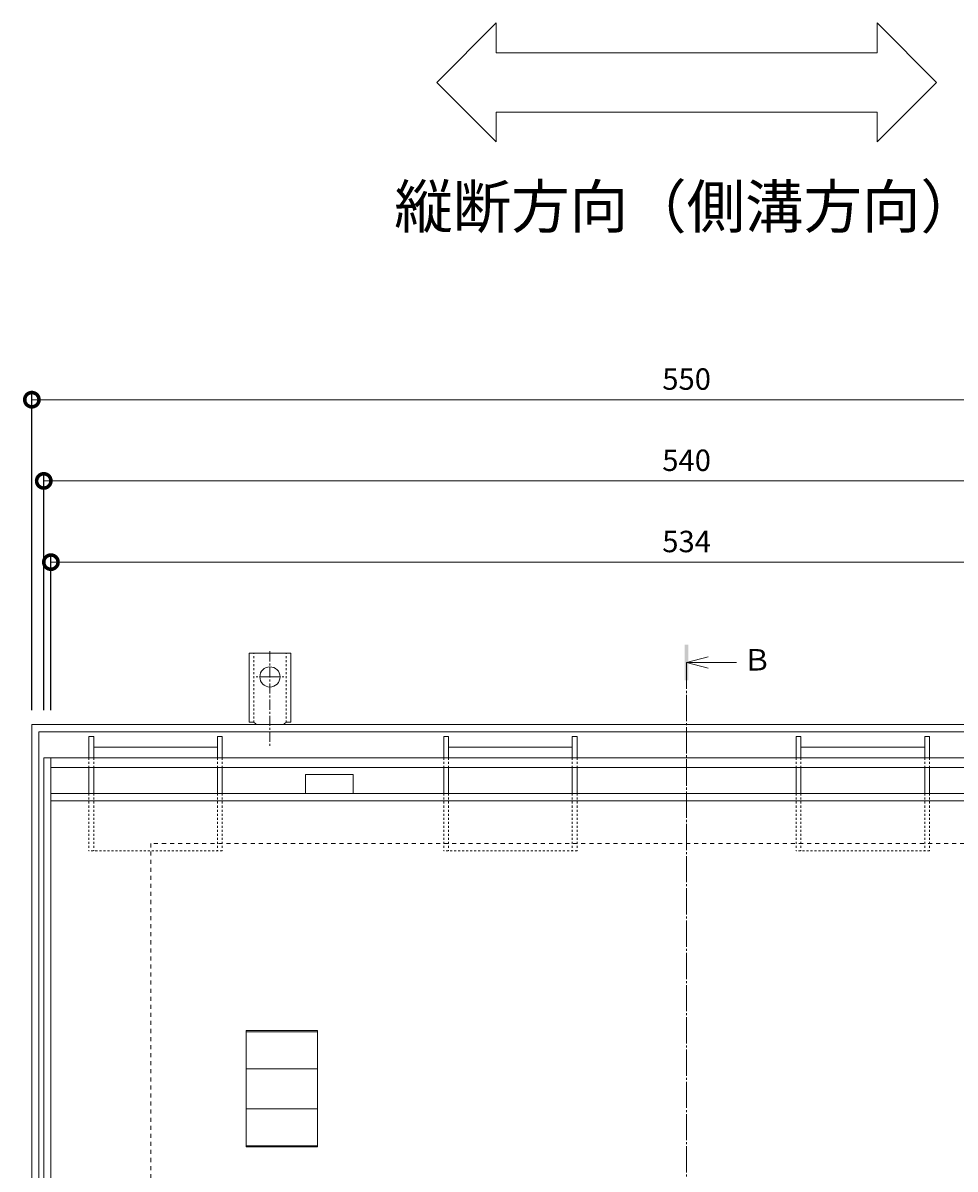
# Model space of a CAD drawing. Units: millimetres. Extents: x 3238 to 5163, y -206 to 1191.
# Drawn here: x 3335 to 3726, y 710 to 1191 of the extents above; entities that cross this region are included whole.
import ezdxf

# ---------------------------------------------------------------- set-up
doc = ezdxf.new("R2010")
doc.units = ezdxf.units.MM
for name, pattern in [('中心線（短）', [6.773333, 4.233333, -0.846667, 0.846667, -0.846667]), ('中心線（長）', [13.546667, 11.006667, -0.846667, 0.846667, -0.846667]), ('点線（その他）', [3.386667, 1.693333, -1.693333]), ('点線（標準）', [1.693333, 0.846667, -0.846667])]:
    doc.linetypes.add(name, pattern=pattern)
for name, color, linetype, lineweight in [('(K)アンカー', 2, 'Continuous', 9), ('(K)スリット蓋', 3, 'Continuous', 9), ('(K)モルタル止め', 3, 'Continuous', 9), ('(K)引き上げ部材', 2, 'Continuous', 9), ('(K)枠', 2, 'Continuous', 9), ('(K)目地', 6, 'Continuous', 9), ('(K)矢視', 4, 'Continuous', 9), ('(K)脚', 4, 'Continuous', 9)]:
    doc.layers.add(name, color=color, linetype=linetype, lineweight=lineweight)
doc.layers.add('(K)寸法', color=7, linetype='Continuous')
doc.styles.add('(K)MSゴシック', font='MS Gothic.ttf')
doc.styles.add('文字_異尺度_H3.0', font='MS Gothic.ttf', dxfattribs={"height": 3})
doc.dimstyles.new('KAD-1', dxfattribs={"dimtxt": 3, "dimasz": 4, "dimexe": 1, "dimexo": 2, "dimgap": 1, "dimtad": 1, "dimdec": 1, "dimdsep": 46, "dimtxsty": '(K)MSゴシック', "dimblk": 'DOTSMALL', "dimcen": 0, "dimclrd": 7, "dimclre": 256, "dimclrt": 2, "dimadec": 0, "dimazin": 0, "dimtfac": 1, "dimtdec": 1, "dimtmove": 0, "dimatfit": 3, "dimldrblk": 'DOTSMALL', "dimfxl": 1, "dimtfill": 1, "dimlwd": 9, "dimlwe": -1, "dimarcsym": 0})

# ---------------------------------------------------------------- blocks, each defined once
blk = doc.blocks.new('_DotSmall')
at = {"color": 0, "linetype": 'ByBlock', "const_width": 0.5}
blk.add_lwpolyline([(-0.0625, 0, 1), (0.0625, 0, 1)], format="xyb", close=True, dxfattribs=at)
blk = doc.blocks.new('*D22')
at = {"layer": '(K)寸法', "transparency": 16777216}
for p, q in [((3338.65, 902.54), (3338.65, 1036)), ((3888.65, 902.54), (3888.65, 1036))]:
    blk.add_line(p, q, dxfattribs=at)
at = {"layer": '(K)寸法', "color": 7, "lineweight": 9, "transparency": 16777216}
blk.add_line((3338.65, 1033), (3888.65, 1033), dxfattribs=at)
at = {"layer": 'Defpoints', "color": 0, "transparency": 16777216}
for p in [(3888.65, 1033), (3338.65, 896.54), (3888.65, 896.54)]:
    blk.add_point(p, dxfattribs=at)
at = {"layer": '(K)寸法', "color": 7, "lineweight": 9, "transparency": 16777216, "xscale": 12, "yscale": 12, "zscale": 12, "rotation": 180}
blk.add_blockref('_DotSmall', (3338.65, 1033), dxfattribs=at)
at = {"layer": '(K)寸法', "color": 7, "lineweight": 9, "transparency": 16777216, "xscale": 12, "yscale": 12, "zscale": 12}
blk.add_blockref('_DotSmall', (3888.65, 1033), dxfattribs=at)
at = {"layer": '(K)寸法', "color": 2, "transparency": 16777216, "insert": (3613.65, 1040.5), "char_height": 9, "attachment_point": 5, "style": '(K)MSゴシック', "bg_fill": 3, "box_fill_scale": 1.1, "bg_fill_color": 256, "bg_fill_true_color": 13158600, "bg_fill_transparency": 0}
blk.add_mtext('550', dxfattribs=at)
blk = doc.blocks.new('*D23')
at = {"layer": '(K)寸法', "transparency": 16777216}
for p, q in [((3343.65, 902.54), (3343.65, 1001.88)), ((3883.65, 902.54), (3883.65, 1001.88))]:
    blk.add_line(p, q, dxfattribs=at)
at = {"layer": '(K)寸法', "color": 7, "lineweight": 9, "transparency": 16777216}
blk.add_line((3343.65, 998.88), (3883.65, 998.88), dxfattribs=at)
at = {"layer": 'Defpoints', "color": 0, "transparency": 16777216}
for p in [(3883.65, 998.88), (3343.65, 896.54), (3883.65, 896.54)]:
    blk.add_point(p, dxfattribs=at)
at = {"layer": '(K)寸法', "color": 7, "lineweight": 9, "transparency": 16777216, "xscale": 12, "yscale": 12, "zscale": 12, "rotation": 180}
blk.add_blockref('_DotSmall', (3343.65, 998.88), dxfattribs=at)
at = {"layer": '(K)寸法', "color": 7, "lineweight": 9, "transparency": 16777216, "xscale": 12, "yscale": 12, "zscale": 12}
blk.add_blockref('_DotSmall', (3883.65, 998.88), dxfattribs=at)
at = {"layer": '(K)寸法', "color": 2, "transparency": 16777216, "insert": (3613.65, 1006.38), "char_height": 9, "attachment_point": 5, "style": '(K)MSゴシック', "bg_fill": 3, "box_fill_scale": 1.1, "bg_fill_color": 256, "bg_fill_true_color": 13158600, "bg_fill_transparency": 0}
blk.add_mtext('540', dxfattribs=at)
blk = doc.blocks.new('*D24')
at = {"layer": '(K)寸法', "transparency": 16777216}
for p, q in [((3346.65, 902.54), (3346.65, 967.76)), ((3880.65, 902.54), (3880.65, 967.76))]:
    blk.add_line(p, q, dxfattribs=at)
at = {"layer": '(K)寸法', "color": 7, "lineweight": 9, "transparency": 16777216}
blk.add_line((3346.65, 964.76), (3880.65, 964.76), dxfattribs=at)
at = {"layer": 'Defpoints', "color": 0, "transparency": 16777216}
for p in [(3880.65, 964.76), (3346.65, 896.54), (3880.65, 896.54)]:
    blk.add_point(p, dxfattribs=at)
at = {"layer": '(K)寸法', "color": 7, "lineweight": 9, "transparency": 16777216, "xscale": 12, "yscale": 12, "zscale": 12, "rotation": 180}
blk.add_blockref('_DotSmall', (3346.65, 964.76), dxfattribs=at)
at = {"layer": '(K)寸法', "color": 7, "lineweight": 9, "transparency": 16777216, "xscale": 12, "yscale": 12, "zscale": 12}
blk.add_blockref('_DotSmall', (3880.65, 964.76), dxfattribs=at)
at = {"layer": '(K)寸法', "color": 2, "transparency": 16777216, "insert": (3613.65, 972.26), "char_height": 9, "attachment_point": 5, "style": '(K)MSゴシック', "bg_fill": 3, "box_fill_scale": 1.1, "bg_fill_color": 256, "bg_fill_true_color": 13158600, "bg_fill_transparency": 0}
blk.add_mtext('534', dxfattribs=at)

msp = doc.modelspace()

# ---------------------------------------------------------------- linework, layer by layer
at = {"layer": '(K)アンカー', "linetype": 'Continuous', "lineweight": 9}
for p, q in [((3429.9, 897.54), (3429.9, 926.54)), ((3438.65, 926.54), (3429.9, 926.54)), ((3438.65, 926.54), (3447.4, 926.54)), ((3447.4, 897.54), (3447.4, 926.54)), ((3429.9, 897.54), (3431.15, 897.54)), ((3447.4, 897.54), (3446.15, 897.54)), ((3430.65, 893.54), (3431.15, 893.54)), ((3446.65, 893.54), (3446.15, 893.54))]:
    msp.add_line(p, q, dxfattribs=at)
at = {"layer": '(K)アンカー', "linetype": '点線（標準）', "lineweight": 9}
for p, q in [((3431.9, 897.39), (3431.9, 926.54)), ((3445.4, 897.39), (3445.4, 926.54))]:
    msp.add_line(p, q, dxfattribs=at)
at = {"layer": '(K)アンカー', "linetype": '中心線（短）', "lineweight": 9}
for p, q in [((3438.65, 927.32), (3438.65, 887.54)), ((3438.65, 916.54), (3432.88, 916.54)), ((3438.65, 916.54), (3444.43, 916.54))]:
    msp.add_line(p, q, dxfattribs=at)
at = {"layer": '(K)アンカー', "linetype": 'Continuous', "lineweight": 9}
msp.add_circle((3438.65, 916.54), 4.25, dxfattribs=at)
for centre, start, end in [((3431.15, 895.54), 30.0005, 90), ((3446.15, 895.54), 90, 149.9995)]:
    msp.add_arc(centre, 2, start, end, dxfattribs=at)
at = {"layer": '(K)スリット蓋', "color": 7, "linetype": '中心線（長）', "lineweight": 9}
msp.add_line((3613.65, 922.57), (3613.65, 326.39), dxfattribs=at)
at = {"layer": '(K)スリット蓋', "linetype": 'Continuous', "lineweight": 9}
for p, q in [((3343.65, 882.54), (3343.65, 360.54)), ((3346.65, 882.54), (3346.65, 360.54)), ((3346.65, 867.54), (3880.65, 867.54)), ((3346.65, 864.54), (3880.65, 864.54))]:
    msp.add_line(p, q, dxfattribs=at)
at = {"layer": '(K)モルタル止め', "linetype": 'Continuous', "lineweight": 9}
for p, q in [((3458.65, 767.49), (3428.65, 767.49)), ((3458.65, 751.91), (3428.65, 751.91)), ((3458.65, 735.17), (3428.65, 735.17)), ((3458.65, 719.59), (3428.65, 719.59))]:
    msp.add_line(p, q, dxfattribs=at)
msp.add_lwpolyline([(3428.65, 767.99), (3458.65, 767.99), (3458.65, 719.09), (3428.65, 719.09)], close=True, dxfattribs=at)
at = {"layer": '(K)引き上げ部材', "linetype": 'Continuous', "lineweight": 9}
for p, q in [((3453.65, 867.54), (3453.65, 875.54)), ((3453.65, 875.54), (3473.65, 875.54)), ((3473.65, 867.54), (3473.65, 875.54)), ((3453.65, 867.54), (3473.65, 867.54))]:
    msp.add_line(p, q, dxfattribs=at)
at = {"layer": '(K)枠', "linetype": 'Continuous', "lineweight": 9}
msp.add_lwpolyline([(3885.65, 893.54), (3341.65, 893.54), (3341.65, 349.54), (3885.65, 349.54)], close=True, dxfattribs=at)
at = {"layer": '(K)枠', "linetype": '点線（その他）', "lineweight": 9}
msp.add_lwpolyline([(3838.65, 396.54), (3838.65, 846.54), (3388.65, 846.54), (3388.65, 396.54)], close=True, dxfattribs=at)
at = {"layer": '(K)目地', "linetype": 'Continuous', "lineweight": 9}
for p, q in [((3343.65, 882.54), (3883.65, 882.54)), ((3346.65, 878.54), (3880.65, 878.54))]:
    msp.add_line(p, q, dxfattribs=at)
at = {"layer": '(K)矢視', "color": 4, "linetype": 'Continuous', "lineweight": 9}
for q in [(3622.65, 924.97), (3634.65, 922.57), (3622.65, 920.17)]:
    msp.add_line((3613.65, 922.57), q, dxfattribs=at)
at = {"layer": '(K)矢視', "color": 4, "linetype": '中心線（短）', "lineweight": 9}
msp.add_line((3613.65, 843.74), (3613.65, 922.57), dxfattribs=at)
at = {"layer": '(K)矢視', "color": 7, "linetype": 'Continuous', "lineweight": 9}
msp.add_lwpolyline([(3533.68, 1178.77), (3533.68, 1191.27), (3508.68, 1166.27), (3533.68, 1141.27), (3533.68, 1153.77), (3693.63, 1153.77), (3693.63, 1141.27), (3718.63, 1166.27), (3693.63, 1191.27), (3693.63, 1178.77)], close=True, dxfattribs=at)
at = {"layer": '(K)矢視', "color": 4, "linetype": 'Continuous', "lineweight": 9}
msp.add_solid([(3612.9, 930.07), (3612.9, 915.07), (3614.4, 930.07), (3614.4, 915.07)], dxfattribs=at)
at = {"layer": '(K)脚', "linetype": 'Continuous', "lineweight": 9}
for p, q in [((3364.65, 891.54), (3362.65, 891.54)), ((3362.65, 891.54), (3362.65, 882.54)), ((3364.65, 891.54), (3364.65, 882.54)), ((3418.65, 891.54), (3416.65, 891.54)), ((3416.65, 891.54), (3416.65, 882.54)), ((3418.65, 891.54), (3418.65, 882.54)), ((3513.65, 891.54), (3511.65, 891.54)), ((3511.65, 891.54), (3511.65, 882.54)), ((3513.65, 891.54), (3513.65, 882.54)), ((3567.65, 891.54), (3565.65, 891.54)), ((3565.65, 891.54), (3565.65, 882.54)), ((3567.65, 891.54), (3567.65, 882.54)), ((3661.65, 891.54), (3659.65, 891.54)), ((3659.65, 891.54), (3659.65, 882.54)), ((3661.65, 891.54), (3661.65, 882.54)), ((3715.65, 891.54), (3713.65, 891.54)), ((3713.65, 891.54), (3713.65, 882.54)), ((3715.65, 891.54), (3715.65, 882.54)), ((3364.65, 887.04), (3416.65, 887.04)), ((3513.65, 887.04), (3565.65, 887.04)), ((3661.65, 887.04), (3713.65, 887.04)), ((3362.65, 878.54), (3362.65, 867.54)), ((3364.65, 878.54), (3364.65, 867.54)), ((3416.65, 878.54), (3416.65, 867.54)), ((3418.65, 878.54), (3418.65, 867.54)), ((3511.65, 878.54), (3511.65, 867.54)), ((3513.65, 878.54), (3513.65, 867.54)), ((3565.65, 878.54), (3565.65, 867.54)), ((3567.65, 878.54), (3567.65, 867.54)), ((3659.65, 878.54), (3659.65, 867.54)), ((3661.65, 878.54), (3661.65, 867.54)), ((3713.65, 878.54), (3713.65, 867.54)), ((3715.65, 878.54), (3715.65, 867.54))]:
    msp.add_line(p, q, dxfattribs=at)
at = {"layer": '(K)脚', "linetype": '点線（標準）', "lineweight": 9}
for p, q in [((3362.65, 882.54), (3362.65, 878.54)), ((3364.65, 882.54), (3364.65, 878.54)), ((3416.65, 882.54), (3416.65, 878.54)), ((3418.65, 882.54), (3418.65, 878.54)), ((3511.65, 882.54), (3511.65, 878.54)), ((3513.65, 882.54), (3513.65, 878.54)), ((3565.65, 882.54), (3565.65, 878.54)), ((3567.65, 882.54), (3567.65, 878.54)), ((3659.65, 882.54), (3659.65, 878.54)), ((3661.65, 882.54), (3661.65, 878.54)), ((3713.65, 882.54), (3713.65, 878.54)), ((3715.65, 882.54), (3715.65, 878.54)), ((3362.65, 867.54), (3362.65, 843.54)), ((3364.65, 867.54), (3364.65, 843.54)), ((3416.65, 867.54), (3416.65, 843.54)), ((3418.65, 867.54), (3418.65, 843.54)), ((3511.65, 867.54), (3511.65, 843.54)), ((3513.65, 867.54), (3513.65, 843.54)), ((3565.65, 867.54), (3565.65, 843.54)), ((3567.65, 867.54), (3567.65, 843.54)), ((3659.65, 867.54), (3659.65, 843.54)), ((3661.65, 867.54), (3661.65, 843.54)), ((3713.65, 867.54), (3713.65, 843.54)), ((3715.65, 867.54), (3715.65, 843.54)), ((3418.65, 843.54), (3362.65, 843.54)), ((3567.65, 843.54), (3511.65, 843.54)), ((3715.65, 843.54), (3659.65, 843.54))]:
    msp.add_line(p, q, dxfattribs=at)

# ---------------------------------------------------------------- texts
at = {"layer": '(K)矢視', "color": 7, "insert": (3613.65, 1111.78), "char_height": 18, "width": 282.6795, "attachment_point": 5, "style": '文字_異尺度_H3.0'}
msp.add_mtext('縦断方向（側溝方向）', dxfattribs=at)

# ---------------------------------------------------------------- next in the draw order: dimensions: what is measured, and where the dimension line sits
at = {"layer": '(K)寸法'}
dim = msp.add_linear_dim(base=(3888.65, 1033), p1=(3338.65, 896.54), p2=(3888.65, 896.54), dimstyle='KAD-1', override={"dimscale": 0}, dxfattribs=at)
dim.commit()
dim.dimension.update_dxf_attribs({"geometry": '*D22', "text_midpoint": (3613.65, 1040.5)})

# ---------------------------------------------------------------- next in the draw order: dimensions: what is measured, and where the dimension line sits
dim = msp.add_linear_dim(base=(3883.65, 998.88), p1=(3343.65, 896.54), p2=(3883.65, 896.54), dimstyle='KAD-1', override={"dimscale": 0}, dxfattribs=at)
dim.commit()
dim.dimension.update_dxf_attribs({"geometry": '*D23', "text_midpoint": (3613.65, 1006.38)})

# ---------------------------------------------------------------- next in the draw order: dimensions: what is measured, and where the dimension line sits
dim = msp.add_linear_dim(base=(3880.65, 964.76), p1=(3346.65, 896.54), p2=(3880.65, 896.54), dimstyle='KAD-1', override={"dimscale": 0}, dxfattribs=at)
dim.commit()
dim.dimension.update_dxf_attribs({"geometry": '*D24', "text_midpoint": (3613.65, 972.26)})

# ---------------------------------------------------------------- next in the draw order: linework, layer by layer
at = {"layer": '(K)枠', "linetype": 'Continuous', "lineweight": 9}
msp.add_lwpolyline([(3888.65, 896.54), (3338.65, 896.54), (3338.65, 346.54), (3888.65, 346.54)], close=True, dxfattribs=at)

# ---------------------------------------------------------------- next in the draw order: texts
at = {"layer": '(K)矢視', "color": 7, "insert": (3643.26, 922.57), "char_height": 9, "width": 9.0746, "attachment_point": 5, "style": '文字_異尺度_H3.0'}
msp.add_mtext('Ｂ', dxfattribs=at)

doc.saveas('drawing.dxf')
